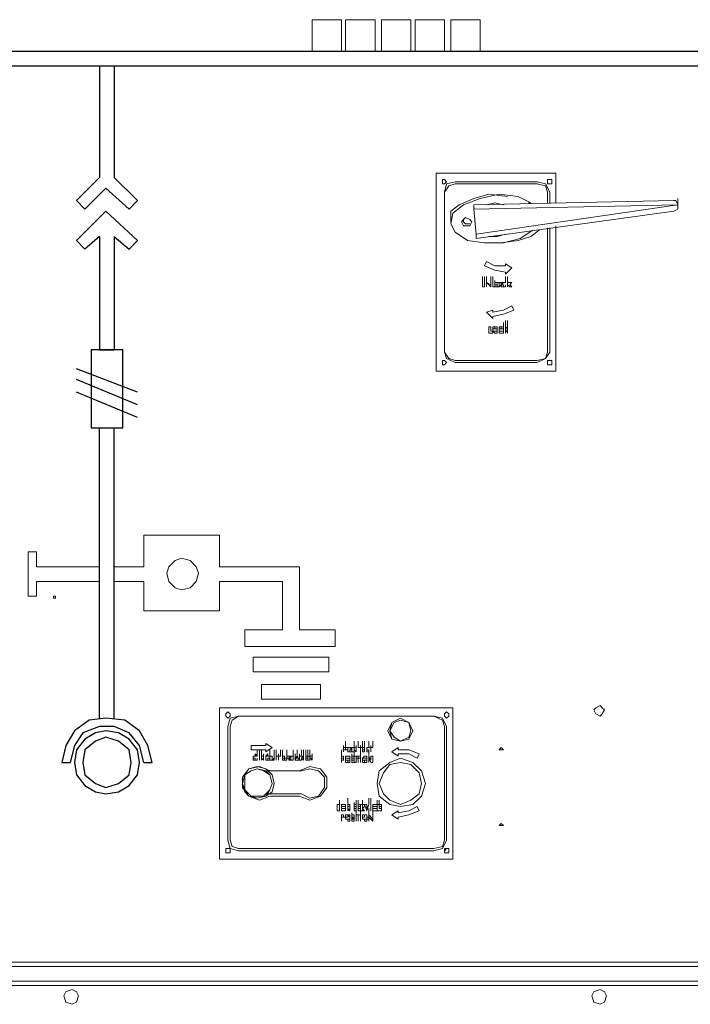
# Model space of a CAD drawing. Units: inches. Extents: x 0 to 295, y 2 to 208.
# Drawn here: x 22 to 35, y 143 to 162 of the extents above; entities that cross this region are included whole.
import ezdxf

# ---------------------------------------------------------------- set-up
doc = ezdxf.new("R2010")
doc.units = ezdxf.units.IN
doc.header["$MEASUREMENT"] = 0

msp = doc.modelspace()

# ---------------------------------------------------------------- linework, layer by layer
at = {"color": 7, "lineweight": 18, "true_color": 0xffffff}
for points in [[(27.866, 161.694), (27.866, 162.329)], [(27.866, 162.329), (28.458, 162.329)], [(28.458, 162.329), (28.458, 161.694)], [(28.543, 162.329), (29.136, 162.329)], [(28.543, 161.694), (28.543, 162.329)], [(29.136, 162.329), (29.136, 161.694)], [(29.263, 161.694), (29.263, 162.329)], [(29.263, 162.329), (29.855, 162.329)], [(29.855, 162.329), (29.855, 161.694)], [(29.94, 162.329), (30.533, 162.329)], [(29.94, 161.694), (29.94, 162.329)], [(30.533, 162.329), (30.533, 161.694)], [(30.66, 162.329), (31.253, 162.329)], [(30.66, 161.694), (30.66, 162.329)], [(31.253, 162.329), (31.253, 161.694)], [(32.776, 159.239), (30.363, 159.239)], [(30.363, 159.239), (30.363, 155.26)], [(30.575, 159.07), (30.533, 159.112), (30.49, 159.112), (30.49, 159.027), (30.533, 159.027), (30.575, 159.07)], [(32.692, 159.07), (32.692, 159.112), (32.607, 159.112), (32.607, 159.027), (32.692, 159.027), (32.692, 159.07)], [(32.776, 158.646), (32.776, 159.239)], [(30.744, 159.07), (30.575, 159.027), (30.533, 158.858)], [(30.744, 159.027), (30.617, 158.985), (30.533, 158.858)], [(32.395, 159.07), (30.744, 159.07)], [(32.395, 159.027), (30.744, 159.027)], [(32.65, 158.858), (32.565, 159.027), (32.395, 159.07)], [(32.607, 158.858), (32.565, 158.985), (32.395, 159.027)], [(30.533, 158.858), (30.533, 155.641)], [(30.533, 158.858), (30.533, 155.641)], [(32.268, 158.646), (32.014, 158.773), (31.633, 158.816), (31.253, 158.731), (30.914, 158.604), (30.702, 158.435), (30.66, 158.223), (30.744, 158.054), (30.998, 157.884), (31.337, 157.842), (31.718, 157.842), (32.057, 157.926), (32.311, 158.096)], [(31.803, 158.773), (31.422, 158.816), (31.125, 158.731), (30.829, 158.604), (30.66, 158.477), (30.66, 158.265)], [(32.607, 158.646), (32.607, 158.858)], [(32.65, 158.646), (32.65, 158.858)], [(35.232, 158.604), (35.232, 158.731)], [(35.232, 158.604), (35.232, 158.731)], [(35.232, 158.604), (35.232, 158.731)], [(31.125, 158.604), (35.147, 158.689)], [(31.125, 158.519), (31.125, 158.561), (31.125, 158.604)], [(35.232, 158.604), (31.125, 158.519)], [(31.125, 158.519), (31.168, 158.011)], [(31.168, 158.011), (35.232, 158.604)], [(31.718, 158.604), (31.549, 158.646), (31.379, 158.604)], [(32.268, 158.646), (32.226, 158.646)], [(35.232, 158.604), (35.189, 158.689), (35.147, 158.689)], [(35.147, 158.477), (35.232, 158.519), (35.232, 158.604)], [(31.083, 158.265), (31.041, 158.307), (30.956, 158.35), (30.914, 158.307), (30.872, 158.265), (30.914, 158.18), (31.041, 158.18), (31.083, 158.265)], [(30.914, 158.307), (30.914, 158.265), (30.956, 158.223), (30.998, 158.223)], [(35.147, 158.477), (31.168, 157.926)], [(30.998, 158.223), (31.041, 158.223)], [(32.607, 155.641), (32.607, 158.138)], [(32.65, 155.641), (32.65, 158.138)], [(32.776, 155.26), (32.776, 158.18)], [(31.168, 157.926), (31.168, 157.969), (31.168, 158.011)], [(31.422, 157.969), (31.591, 157.969), (31.761, 158.011)], [(31.676, 157.842), (32.014, 157.884), (32.268, 157.969), (32.438, 158.096)], [(31.379, 157.461), (31.337, 157.376)], [(31.337, 157.376), (31.549, 157.292), (31.761, 157.249)], [(31.379, 157.461), (31.549, 157.376), (31.761, 157.376)], [(31.761, 157.419), (31.761, 157.376)], [(31.887, 157.334), (31.761, 157.419)], [(31.761, 157.207), (31.887, 157.334)], [(31.295, 157.038), (31.295, 157.164)], [(31.337, 157.038), (31.337, 157.164)], [(31.379, 157.038), (31.379, 157.164)], [(31.464, 157.038), (31.464, 157.164)], [(31.506, 157.038), (31.506, 157.164)], [(31.761, 157.249), (31.761, 157.207)], [(31.761, 157.038), (31.761, 157.164)], [(31.803, 157.038), (31.803, 157.164)], [(31.803, 157.038), (31.803, 157.164)], [(31.295, 157.038), (31.295, 156.995)], [(31.295, 156.995), (31.295, 157.038)], [(31.295, 156.995), (31.295, 156.953), (31.337, 156.953)], [(31.337, 156.953), (31.295, 156.953), (31.295, 156.995)], [(31.337, 156.995), (31.337, 157.038)], [(31.337, 157.038), (31.337, 156.995)], [(31.337, 156.953), (31.337, 156.995)], [(31.337, 156.995), (31.337, 156.953)], [(31.379, 156.953), (31.379, 157.08)], [(31.379, 157.038), (31.464, 156.995)], [(31.464, 156.953), (31.379, 157.038)], [(31.379, 157.038), (31.379, 156.953)], [(31.379, 156.953), (31.379, 157.038)], [(31.464, 156.953), (31.464, 157.08)], [(31.464, 156.995), (31.464, 157.038)], [(31.464, 157.038), (31.464, 156.953)], [(31.506, 157.038), (31.506, 156.953)], [(31.506, 156.953), (31.506, 157.038)], [(31.506, 156.953), (31.549, 156.953)], [(31.549, 156.953), (31.506, 156.953)], [(31.549, 156.953), (31.549, 157.08)], [(31.549, 156.995), (31.549, 157.038), (31.591, 157.038)], [(31.591, 157.038), (31.591, 156.995), (31.549, 156.995)], [(31.591, 156.953), (31.549, 156.953), (31.549, 156.995)], [(31.549, 156.995), (31.591, 156.995), (31.591, 156.953)], [(31.633, 156.995), (31.633, 157.038), (31.591, 157.038)], [(31.591, 157.038), (31.676, 157.038), (31.676, 156.995)], [(31.676, 156.995), (31.676, 156.995), (31.633, 156.953), (31.591, 156.953)], [(31.591, 156.953), (31.633, 156.953), (31.633, 156.995)], [(31.591, 156.953), (31.591, 156.953)], [(31.718, 157.038), (31.718, 157.038), (31.676, 156.995)], [(31.676, 156.995), (31.676, 157.038), (31.718, 157.038)], [(31.676, 156.995), (31.718, 156.995), (31.718, 156.953)], [(31.718, 156.953), (31.676, 156.953), (31.676, 156.995)], [(31.718, 157.038), (31.761, 157.038)], [(31.761, 157.038), (31.718, 157.038)], [(31.718, 156.953), (31.761, 156.953), (31.761, 156.995)], [(31.761, 156.953), (31.718, 156.953)], [(31.761, 156.995), (31.761, 156.953)], [(31.803, 156.953), (31.803, 157.08)], [(31.803, 157.038), (31.845, 157.038)], [(31.803, 156.953), (31.803, 157.038)], [(31.845, 156.953), (31.803, 156.995)], [(31.803, 156.995), (31.803, 156.953)], [(31.845, 157.038), (31.887, 157.038)], [(31.887, 157.038), (31.845, 156.995)], [(31.845, 156.995), (31.887, 156.953)], [(31.887, 156.953), (31.845, 156.953)], [(31.506, 156.445), (31.718, 156.487), (31.887, 156.572)], [(31.93, 156.487), (31.887, 156.572)], [(31.506, 156.487), (31.379, 156.445)], [(31.379, 156.445), (31.506, 156.318)], [(31.506, 156.36), (31.718, 156.402), (31.93, 156.487)], [(31.506, 156.445), (31.506, 156.487)], [(31.506, 156.318), (31.506, 156.36)], [(31.422, 156.148), (31.464, 156.148)], [(31.422, 156.021), (31.422, 156.148)], [(31.464, 156.148), (31.464, 156.064)], [(31.549, 156.148), (31.549, 156.106), (31.506, 156.106)], [(31.506, 156.106), (31.506, 156.148), (31.549, 156.148)], [(31.591, 156.106), (31.549, 156.106), (31.549, 156.148)], [(31.549, 156.148), (31.591, 156.148), (31.591, 156.106)], [(31.633, 156.106), (31.633, 156.148), (31.676, 156.148)], [(31.676, 156.148), (31.676, 156.106), (31.633, 156.106)], [(31.718, 156.106), (31.676, 156.106), (31.676, 156.148)], [(31.676, 156.148), (31.718, 156.148), (31.718, 156.106)], [(31.718, 156.106), (31.718, 156.233)], [(31.718, 156.064), (31.718, 156.191)], [(31.761, 156.148), (31.761, 156.276)], [(31.761, 156.148), (31.761, 156.106)], [(31.761, 156.106), (31.803, 156.148)], [(31.803, 156.148), (31.761, 156.106)], [(31.761, 156.021), (31.761, 156.148)], [(31.761, 156.021), (31.761, 156.148)], [(31.803, 156.148), (31.803, 156.276)], [(31.803, 156.021), (31.803, 156.148)], [(31.506, 156.021), (31.422, 156.021)], [(31.464, 156.064), (31.506, 156.064)], [(31.506, 156.106), (31.506, 156.064), (31.549, 156.064)], [(31.549, 156.021), (31.549, 156.021), (31.506, 156.064), (31.506, 156.106)], [(31.506, 156.064), (31.506, 156.021)], [(31.549, 156.064), (31.591, 156.064), (31.591, 156.106)], [(31.591, 156.106), (31.591, 156.064), (31.591, 156.021), (31.549, 156.021)], [(31.549, 156.064), (31.549, 156.064)], [(31.676, 156.021), (31.633, 156.021), (31.633, 156.064), (31.633, 156.106)], [(31.633, 156.106), (31.633, 156.064), (31.676, 156.064)], [(31.718, 156.064), (31.718, 156.021), (31.676, 156.021)], [(31.676, 156.064), (31.718, 156.064)], [(31.761, 156.106), (31.803, 156.021)], [(31.803, 156.021), (31.761, 156.106)], [(31.761, 156.106), (31.761, 156.021)], [(30.533, 155.641), (30.575, 155.514), (30.744, 155.429)], [(30.533, 155.641), (30.617, 155.514), (30.744, 155.471)], [(32.395, 155.429), (32.565, 155.514), (32.65, 155.641)], [(32.395, 155.471), (32.565, 155.514), (32.607, 155.641)], [(30.575, 155.429), (30.533, 155.471), (30.49, 155.471), (30.49, 155.386), (30.533, 155.386), (30.575, 155.429)], [(30.744, 155.471), (32.395, 155.471)], [(30.744, 155.429), (32.395, 155.429)], [(32.692, 155.429), (32.692, 155.471), (32.607, 155.471), (32.607, 155.386), (32.692, 155.386), (32.692, 155.429)], [(30.363, 155.26), (32.776, 155.26)], [(24.479, 151.323), (24.479, 151.957)], [(26.003, 151.957), (24.479, 151.957)], [(26.003, 151.957), (26.003, 151.323)], [(22.151, 151.619), (22.151, 150.73)], [(22.151, 151.619), (22.32, 151.619)], [(22.32, 151.619), (22.32, 151.323)], [(25.58, 151.195), (25.537, 151.323), (25.411, 151.449), (25.241, 151.492), (25.114, 151.449), (24.987, 151.323), (24.945, 151.195), (24.987, 151.026), (25.114, 150.899), (25.241, 150.857), (25.411, 150.899), (25.537, 151.026), (25.58, 151.195)], [(22.32, 151.323), (23.59, 151.323)], [(23.886, 151.323), (24.479, 151.323)], [(26.003, 151.323), (27.612, 151.323)], [(27.612, 151.323), (27.612, 150.052)], [(22.32, 151.026), (22.32, 150.73)], [(22.32, 151.026), (23.59, 151.026)], [(23.886, 151.026), (24.479, 151.026)], [(24.479, 150.433), (24.479, 151.026)], [(26.003, 151.026), (27.273, 151.026)], [(26.003, 151.026), (26.003, 150.433)], [(27.273, 151.026), (27.273, 150.052)], [(22.32, 150.73), (22.151, 150.73)], [(22.701, 150.73), (22.659, 150.73), (22.659, 150.688), (22.701, 150.688), (22.701, 150.73)], [(26.003, 150.433), (24.479, 150.433)], [(26.511, 150.052), (26.511, 149.714)], [(27.273, 150.052), (26.511, 150.052)], [(27.612, 150.052), (28.331, 150.052)], [(28.331, 150.052), (28.331, 149.714)], [(28.331, 149.714), (26.511, 149.714)], [(26.68, 149.502), (26.68, 149.206)], [(28.204, 149.502), (26.68, 149.502)], [(28.204, 149.502), (28.204, 149.206)], [(28.204, 149.206), (26.68, 149.206)], [(26.85, 148.952), (26.85, 148.655)], [(28.035, 148.952), (26.85, 148.952)], [(28.035, 148.952), (28.035, 148.655)], [(28.035, 148.655), (26.85, 148.655)], [(30.702, 148.486), (26.003, 148.486)], [(26.003, 148.486), (26.003, 145.438)], [(26.215, 148.317), (26.215, 148.359), (26.172, 148.401), (26.13, 148.359), (26.13, 148.317), (26.172, 148.274), (26.215, 148.317)], [(30.617, 148.317), (30.617, 148.359), (30.575, 148.401), (30.533, 148.359), (30.533, 148.317), (30.575, 148.274), (30.617, 148.317)], [(30.702, 145.438), (30.702, 148.486)], [(33.75, 148.444), (33.708, 148.486), (33.665, 148.529), (33.581, 148.486), (33.538, 148.444), (33.581, 148.359), (33.665, 148.317), (33.708, 148.359), (33.75, 148.444)], [(26.384, 148.317), (26.215, 148.274), (26.172, 148.105)], [(26.384, 148.317), (26.257, 148.232), (26.215, 148.105)], [(30.321, 148.317), (26.384, 148.317)], [(30.321, 148.317), (26.384, 148.317)], [(29.898, 148.02), (29.813, 148.19), (29.644, 148.274), (29.475, 148.19), (29.39, 148.02), (29.475, 147.851), (29.644, 147.809), (29.813, 147.851), (29.898, 148.02)], [(29.898, 148.02), (29.813, 148.19), (29.644, 148.274), (29.475, 148.19), (29.432, 148.02), (29.475, 147.851), (29.644, 147.809), (29.813, 147.851), (29.898, 148.02)], [(29.855, 148.02), (29.813, 148.19), (29.644, 148.232), (29.517, 148.19), (29.432, 148.02), (29.517, 147.894), (29.644, 147.809), (29.813, 147.894), (29.855, 148.02)], [(30.533, 148.105), (30.49, 148.232), (30.321, 148.317)], [(30.575, 148.105), (30.49, 148.274), (30.321, 148.317)], [(26.172, 148.105), (26.172, 145.819)], [(26.215, 148.105), (26.215, 145.819)], [(30.533, 145.819), (30.533, 148.105)], [(30.575, 145.819), (30.575, 148.105)], [(28.543, 147.682), (28.543, 147.809)], [(28.712, 147.682), (28.712, 147.809)], [(28.797, 147.682), (28.797, 147.809)], [(28.882, 147.682), (28.882, 147.809)], [(28.924, 147.682), (28.924, 147.809)], [(29.009, 147.682), (29.009, 147.809)], [(29.009, 147.682), (29.009, 147.809)], [(29.093, 147.682), (29.093, 147.809)], [(26.638, 147.724), (26.638, 147.639)], [(26.934, 147.724), (26.638, 147.724)], [(26.638, 147.639), (26.934, 147.639)], [(26.765, 147.513), (26.765, 147.639)], [(26.807, 147.513), (26.807, 147.639)], [(26.85, 147.513), (26.85, 147.639)], [(26.85, 147.513), (26.85, 147.639)], [(26.85, 147.513), (26.85, 147.639)], [(26.85, 147.513), (26.85, 147.639)], [(26.934, 147.767), (26.934, 147.724)], [(27.061, 147.682), (26.934, 147.767)], [(26.934, 147.597), (27.061, 147.682)], [(26.934, 147.639), (26.934, 147.597)], [(27.019, 147.513), (27.019, 147.639)], [(27.104, 147.513), (27.104, 147.639)], [(27.146, 147.513), (27.146, 147.639)], [(27.146, 147.513), (27.146, 147.639)], [(27.231, 147.513), (27.231, 147.639)], [(27.273, 147.513), (27.273, 147.639)], [(27.358, 147.513), (27.358, 147.639)], [(27.485, 147.513), (27.485, 147.639)], [(27.485, 147.513), (27.485, 147.639)], [(27.485, 147.513), (27.485, 147.639)], [(27.485, 147.513), (27.485, 147.639)], [(27.569, 147.513), (27.569, 147.639)], [(27.654, 147.513), (27.654, 147.639)], [(27.697, 147.513), (27.697, 147.639)], [(27.739, 147.513), (27.739, 147.639)], [(27.781, 147.513), (27.781, 147.639)], [(27.823, 147.513), (27.823, 147.639)], [(27.823, 147.513), (27.823, 147.639)], [(27.823, 147.513), (27.823, 147.639)], [(28.458, 147.513), (28.458, 147.639)], [(28.501, 147.597), (28.501, 147.724)], [(28.501, 147.597), (28.501, 147.682)], [(28.501, 147.682), (28.543, 147.682)], [(28.543, 147.682), (28.501, 147.682)], [(28.501, 147.682), (28.501, 147.639)], [(28.501, 147.639), (28.543, 147.639)], [(28.543, 147.639), (28.501, 147.639)], [(28.501, 147.639), (28.501, 147.597)], [(28.543, 147.639), (28.543, 147.767)], [(28.543, 147.639), (28.543, 147.682), (28.628, 147.682)], [(28.628, 147.597), (28.586, 147.597), (28.586, 147.639), (28.543, 147.639)], [(28.628, 147.682), (28.586, 147.682), (28.586, 147.639)], [(28.586, 147.639), (28.586, 147.597)], [(28.67, 147.639), (28.67, 147.639), (28.628, 147.682)], [(28.628, 147.682), (28.67, 147.682), (28.67, 147.639)], [(28.628, 147.597), (28.628, 147.639), (28.67, 147.639)], [(28.67, 147.639), (28.67, 147.597), (28.628, 147.597)], [(28.67, 147.597), (28.67, 147.682)], [(28.67, 147.682), (28.712, 147.682)], [(28.712, 147.639), (28.712, 147.767)], [(28.712, 147.639), (28.712, 147.767)], [(28.712, 147.639), (28.712, 147.682), (28.755, 147.682)], [(28.712, 147.682), (28.712, 147.639)], [(28.712, 147.682), (28.755, 147.682)], [(28.755, 147.682), (28.712, 147.682)], [(28.712, 147.639), (28.712, 147.597)], [(28.755, 147.597), (28.712, 147.639)], [(28.755, 147.597), (28.755, 147.724)], [(28.755, 147.682), (28.755, 147.639)], [(28.755, 147.639), (28.755, 147.597)], [(28.797, 147.682), (28.882, 147.682)], [(28.839, 147.682), (28.797, 147.682)], [(28.839, 147.597), (28.839, 147.724)], [(28.882, 147.682), (28.839, 147.682)], [(28.839, 147.682), (28.839, 147.597)], [(28.839, 147.597), (28.839, 147.682)], [(28.839, 147.513), (28.839, 147.639)], [(28.882, 147.682), (28.924, 147.682)], [(28.924, 147.682), (28.882, 147.682)], [(28.882, 147.682), (28.882, 147.639)], [(28.882, 147.597), (28.882, 147.682)], [(28.882, 147.639), (28.924, 147.639)], [(28.924, 147.639), (28.882, 147.639)], [(28.882, 147.639), (28.882, 147.597)], [(28.924, 147.639), (28.924, 147.767)], [(28.924, 147.597), (28.924, 147.724)], [(29.009, 147.682), (28.966, 147.682)], [(28.966, 147.682), (28.966, 147.682)], [(28.966, 147.682), (28.966, 147.682)], [(28.966, 147.682), (28.966, 147.639)], [(28.966, 147.639), (28.966, 147.682)], [(28.966, 147.682), (28.966, 147.682)], [(28.966, 147.682), (29.009, 147.682)], [(29.009, 147.639), (29.009, 147.597), (28.966, 147.597)], [(28.966, 147.597), (29.009, 147.597), (29.009, 147.639)], [(29.009, 147.639), (28.966, 147.639)], [(28.966, 147.639), (28.966, 147.597)], [(28.966, 147.597), (28.966, 147.639)], [(28.966, 147.639), (29.009, 147.639)], [(29.009, 147.682), (29.093, 147.682)], [(29.051, 147.682), (29.009, 147.682)], [(29.009, 147.639), (29.009, 147.639)], [(29.009, 147.513), (29.009, 147.639)], [(29.051, 147.597), (29.051, 147.724)], [(29.093, 147.682), (29.051, 147.682)], [(29.051, 147.682), (29.051, 147.597)], [(29.051, 147.597), (29.051, 147.682)], [(29.601, 147.682), (29.475, 147.597)], [(29.601, 147.639), (29.601, 147.682)], [(30.025, 147.555), (29.813, 147.639), (29.601, 147.639)], [(31.718, 147.639), (31.676, 147.682), (31.633, 147.639), (31.718, 147.639)], [(26.68, 147.47), (26.68, 147.513), (26.723, 147.513), (26.723, 147.555)], [(26.723, 147.513), (26.68, 147.513), (26.68, 147.47)], [(26.723, 147.428), (26.68, 147.428), (26.68, 147.47)], [(26.68, 147.47), (26.723, 147.47), (26.723, 147.428)], [(26.723, 147.555), (26.723, 147.555), (26.765, 147.513)], [(26.765, 147.513), (26.723, 147.513)], [(26.723, 147.428), (26.765, 147.428), (26.765, 147.47)], [(26.765, 147.428), (26.723, 147.428)], [(26.765, 147.47), (26.765, 147.428)], [(26.807, 147.428), (26.807, 147.555)], [(26.807, 147.428), (26.807, 147.513)], [(26.807, 147.513), (26.807, 147.428)], [(26.85, 147.47), (26.85, 147.597)], [(26.85, 147.428), (26.85, 147.555)], [(26.85, 147.428), (26.85, 147.513)], [(26.85, 147.513), (26.892, 147.513)], [(26.85, 147.513), (26.892, 147.513)], [(26.892, 147.513), (26.85, 147.513)], [(26.892, 147.428), (26.85, 147.47)], [(26.85, 147.47), (26.85, 147.428)], [(26.892, 147.428), (26.892, 147.555)], [(26.892, 147.513), (26.892, 147.47)], [(26.892, 147.47), (26.892, 147.428)], [(26.934, 147.47), (26.934, 147.513), (26.977, 147.555)], [(26.977, 147.513), (26.934, 147.513), (26.934, 147.47)], [(26.977, 147.428), (26.934, 147.428), (26.934, 147.47)], [(26.934, 147.47), (26.934, 147.428), (26.977, 147.428)], [(26.977, 147.555), (26.977, 147.513), (27.019, 147.513)], [(27.019, 147.513), (26.977, 147.513)], [(26.977, 147.428), (26.977, 147.47), (27.019, 147.47)], [(27.019, 147.428), (26.977, 147.428)], [(27.019, 147.47), (27.019, 147.513)], [(27.019, 147.513), (27.061, 147.513)], [(27.019, 147.47), (27.019, 147.428)], [(27.061, 147.428), (27.019, 147.428), (27.019, 147.47)], [(27.061, 147.513), (27.061, 147.47)], [(27.061, 147.47), (27.061, 147.428)], [(27.061, 147.428), (27.061, 147.428), (27.104, 147.47)], [(27.104, 147.47), (27.104, 147.428), (27.061, 147.428)], [(27.104, 147.47), (27.104, 147.513)], [(27.104, 147.513), (27.104, 147.47)], [(27.146, 147.428), (27.146, 147.555)], [(27.146, 147.513), (27.146, 147.428)], [(27.146, 147.428), (27.146, 147.513)], [(27.146, 147.513), (27.231, 147.513)], [(27.188, 147.513), (27.146, 147.513)], [(27.188, 147.428), (27.188, 147.555)], [(27.231, 147.513), (27.188, 147.513)], [(27.188, 147.513), (27.188, 147.428)], [(27.188, 147.428), (27.188, 147.513)], [(27.273, 147.428), (27.273, 147.513)], [(27.273, 147.513), (27.315, 147.513)], [(27.315, 147.513), (27.273, 147.513)], [(27.273, 147.513), (27.273, 147.47)], [(27.315, 147.47), (27.273, 147.47)], [(27.273, 147.47), (27.273, 147.428)], [(27.273, 147.47), (27.315, 147.47)], [(27.273, 147.428), (27.315, 147.428)], [(27.315, 147.428), (27.273, 147.428)], [(27.315, 147.513), (27.315, 147.513)], [(27.315, 147.513), (27.315, 147.513)], [(27.315, 147.47), (27.315, 147.513)], [(27.315, 147.513), (27.315, 147.47)], [(27.315, 147.428), (27.315, 147.47)], [(27.315, 147.47), (27.315, 147.47)], [(27.358, 147.47), (27.358, 147.428), (27.315, 147.428)], [(27.315, 147.47), (27.358, 147.47)], [(27.358, 147.428), (27.358, 147.555)], [(27.358, 147.513), (27.4, 147.513)], [(27.358, 147.428), (27.358, 147.513)], [(27.4, 147.513), (27.358, 147.513)], [(27.358, 147.513), (27.4, 147.513)], [(27.4, 147.47), (27.358, 147.47)], [(27.358, 147.47), (27.358, 147.428)], [(27.4, 147.513), (27.442, 147.513)], [(27.442, 147.513), (27.442, 147.513), (27.4, 147.47)], [(27.4, 147.513), (27.4, 147.513)], [(27.4, 147.513), (27.4, 147.513)], [(27.4, 147.47), (27.442, 147.428)], [(27.4, 147.428), (27.4, 147.47)], [(27.442, 147.428), (27.4, 147.428)], [(27.442, 147.428), (27.442, 147.513)], [(27.442, 147.513), (27.485, 147.513)], [(27.485, 147.428), (27.442, 147.428)], [(27.485, 147.47), (27.485, 147.597)], [(27.485, 147.428), (27.485, 147.555)], [(27.485, 147.428), (27.485, 147.555)], [(27.485, 147.513), (27.485, 147.47)], [(27.485, 147.47), (27.485, 147.428)], [(27.527, 147.428), (27.527, 147.555)], [(27.527, 147.428), (27.527, 147.555)], [(27.569, 147.513), (27.527, 147.47)], [(27.527, 147.428), (27.569, 147.513)], [(27.527, 147.47), (27.569, 147.47)], [(27.569, 147.428), (27.527, 147.428)], [(27.569, 147.47), (27.569, 147.513)], [(27.569, 147.513), (27.612, 147.428)], [(27.612, 147.428), (27.569, 147.428)], [(27.612, 147.428), (27.612, 147.555)], [(27.612, 147.513), (27.654, 147.513)], [(27.612, 147.428), (27.612, 147.513)], [(27.654, 147.428), (27.612, 147.428)], [(27.654, 147.513), (27.697, 147.513)], [(27.697, 147.513), (27.654, 147.47)], [(27.654, 147.47), (27.697, 147.428)], [(27.654, 147.47), (27.654, 147.428)], [(27.697, 147.428), (27.654, 147.47)], [(27.697, 147.428), (27.697, 147.555)], [(27.739, 147.513), (27.781, 147.513)], [(27.739, 147.428), (27.739, 147.513)], [(27.739, 147.513), (27.781, 147.513)], [(27.781, 147.513), (27.739, 147.513)], [(27.781, 147.47), (27.739, 147.47)], [(27.739, 147.47), (27.739, 147.428)], [(27.781, 147.428), (27.739, 147.428)], [(27.739, 147.428), (27.781, 147.428)], [(27.781, 147.428), (27.781, 147.555)], [(27.781, 147.513), (27.781, 147.47)], [(27.781, 147.513), (27.823, 147.513)], [(27.781, 147.428), (27.781, 147.513)], [(27.823, 147.428), (27.781, 147.428)], [(27.823, 147.47), (27.823, 147.597)], [(27.823, 147.513), (27.823, 147.513)], [(27.823, 147.513), (27.823, 147.513)], [(27.823, 147.513), (27.866, 147.513)], [(27.866, 147.513), (27.866, 147.47), (27.823, 147.47)], [(27.823, 147.47), (27.866, 147.428)], [(27.866, 147.428), (27.823, 147.47)], [(27.823, 147.47), (27.823, 147.428)], [(27.866, 147.428), (27.866, 147.555)], [(28.458, 147.47), (28.458, 147.597)], [(28.458, 147.47), (28.458, 147.597)], [(28.458, 147.513), (28.501, 147.513), (28.501, 147.47)], [(28.458, 147.385), (28.458, 147.513)], [(28.458, 147.385), (28.458, 147.513)], [(28.501, 147.47), (28.458, 147.47)], [(28.458, 147.47), (28.501, 147.47)], [(28.501, 147.428), (28.458, 147.428)], [(28.458, 147.428), (28.458, 147.385)], [(28.501, 147.47), (28.501, 147.47)], [(28.501, 147.47), (28.501, 147.47)], [(28.501, 147.47), (28.501, 147.428)], [(28.543, 147.428), (28.543, 147.47), (28.543, 147.513), (28.586, 147.513)], [(28.586, 147.47), (28.543, 147.47), (28.543, 147.428)], [(28.543, 147.428), (28.543, 147.428)], [(28.543, 147.428), (28.586, 147.428), (28.586, 147.385)], [(28.586, 147.385), (28.543, 147.385), (28.543, 147.428)], [(28.586, 147.597), (28.628, 147.597)], [(28.586, 147.513), (28.628, 147.513), (28.628, 147.47), (28.628, 147.428)], [(28.628, 147.428), (28.628, 147.47), (28.586, 147.47)], [(28.586, 147.385), (28.586, 147.428), (28.628, 147.428)], [(28.628, 147.428), (28.628, 147.385), (28.586, 147.385)], [(28.712, 147.597), (28.67, 147.597)], [(28.67, 147.428), (28.67, 147.555)], [(28.67, 147.513), (28.712, 147.513), (28.712, 147.47)], [(28.67, 147.47), (28.67, 147.513)], [(28.712, 147.47), (28.67, 147.47)], [(28.67, 147.47), (28.67, 147.47)], [(28.67, 147.47), (28.67, 147.47)], [(28.67, 147.47), (28.712, 147.47)], [(28.67, 147.428), (28.67, 147.47)], [(28.712, 147.428), (28.712, 147.385), (28.67, 147.385)], [(28.67, 147.385), (28.67, 147.428)], [(28.67, 147.385), (28.67, 147.428), (28.712, 147.428)], [(28.712, 147.428), (28.67, 147.428)], [(28.67, 147.428), (28.67, 147.385)], [(28.712, 147.47), (28.712, 147.597)], [(28.712, 147.385), (28.712, 147.513)], [(28.712, 147.513), (28.755, 147.513)], [(28.712, 147.47), (28.712, 147.428)], [(28.712, 147.428), (28.712, 147.428)], [(28.755, 147.513), (28.755, 147.385)], [(28.755, 147.513), (28.839, 147.513)], [(28.755, 147.47), (28.755, 147.513)], [(28.797, 147.47), (28.755, 147.47)], [(28.797, 147.385), (28.797, 147.513)], [(28.839, 147.47), (28.797, 147.47)], [(28.797, 147.47), (28.797, 147.385)], [(28.797, 147.385), (28.797, 147.47)], [(28.839, 147.513), (28.839, 147.385)], [(28.839, 147.385), (28.839, 147.513)], [(28.839, 147.385), (28.839, 147.513)], [(28.839, 147.513), (28.839, 147.47)], [(28.882, 147.597), (28.924, 147.597)], [(28.924, 147.597), (28.882, 147.597)], [(28.882, 147.428), (28.882, 147.47), (28.924, 147.513)], [(28.924, 147.47), (28.882, 147.47), (28.882, 147.428)], [(28.882, 147.428), (28.924, 147.428)], [(28.924, 147.385), (28.882, 147.385), (28.882, 147.428)], [(28.924, 147.513), (28.966, 147.513), (28.966, 147.47), (28.966, 147.428)], [(28.966, 147.428), (28.966, 147.47), (28.924, 147.47)], [(28.924, 147.428), (28.924, 147.385)], [(28.924, 147.385), (28.924, 147.428), (28.966, 147.428)], [(28.966, 147.428), (28.966, 147.385), (28.924, 147.385)], [(28.966, 147.597), (28.966, 147.597)], [(29.009, 147.513), (29.051, 147.428)], [(29.009, 147.385), (29.009, 147.513)], [(29.009, 147.385), (29.009, 147.513)], [(29.051, 147.385), (29.009, 147.47)], [(29.009, 147.47), (29.009, 147.385)], [(29.051, 147.428), (29.051, 147.513)], [(29.051, 147.513), (29.093, 147.513)], [(29.093, 147.513), (29.093, 147.385)], [(30.152, 146.962), (30.067, 147.216), (29.898, 147.385), (29.644, 147.47), (29.432, 147.385), (29.22, 147.216), (29.178, 146.962), (29.22, 146.708), (29.432, 146.539), (29.644, 146.496), (29.898, 146.539), (30.067, 146.708), (30.152, 146.962)], [(29.475, 147.597), (29.601, 147.513)], [(29.601, 147.513), (29.601, 147.555)], [(29.982, 147.47), (29.813, 147.555), (29.601, 147.555)], [(29.982, 147.47), (30.025, 147.555)], [(27.019, 147.216), (26.807, 147.301), (26.596, 147.258), (26.469, 147.089), (26.469, 146.877), (26.596, 146.708), (26.807, 146.623), (27.019, 146.708)], [(27.104, 146.962), (27.061, 147.132), (26.934, 147.258), (26.765, 147.301), (26.596, 147.258), (26.511, 147.132), (26.469, 146.962), (26.511, 146.793), (26.596, 146.708), (26.765, 146.666), (26.934, 146.708), (27.061, 146.793), (27.104, 146.962)], [(27.061, 146.962), (27.019, 147.132), (26.934, 147.216), (26.765, 147.258), (26.638, 147.216), (26.511, 147.132), (26.469, 146.962), (26.511, 146.835), (26.638, 146.708), (26.765, 146.666), (26.934, 146.708), (27.019, 146.835), (27.061, 146.962)], [(27.061, 146.962), (27.019, 147.132), (26.934, 147.216), (26.765, 147.258), (26.638, 147.216), (26.511, 147.132), (26.469, 146.962), (26.511, 146.835), (26.638, 146.708), (26.765, 146.666), (26.934, 146.708), (27.019, 146.835), (27.061, 146.962)], [(27.061, 146.962), (27.019, 147.132), (26.892, 147.216), (26.765, 147.258), (26.638, 147.216), (26.511, 147.132), (26.511, 146.835), (26.638, 146.708), (26.892, 146.708), (27.019, 146.835), (27.061, 146.962)], [(27.654, 147.216), (26.977, 147.216)], [(27.612, 147.216), (27.019, 147.216)], [(27.612, 146.708), (27.823, 146.623), (28.035, 146.708), (28.162, 146.877), (28.162, 147.089), (28.035, 147.258), (27.823, 147.301), (27.612, 147.216)], [(27.654, 146.751), (27.823, 146.666), (27.993, 146.708), (28.12, 146.877), (28.12, 147.089), (27.993, 147.216), (27.823, 147.258), (27.654, 147.216)], [(28.755, 147.385), (28.712, 147.385)], [(29.093, 147.385), (29.051, 147.385)], [(30.067, 146.962), (30.025, 147.174), (29.855, 147.343), (29.644, 147.385), (29.432, 147.343), (29.305, 147.174), (29.22, 146.962), (29.305, 146.751), (29.432, 146.623), (29.644, 146.539), (29.855, 146.623), (30.025, 146.751), (30.067, 146.962)], [(26.977, 146.751), (27.654, 146.751)], [(27.019, 146.708), (27.612, 146.708)], [(28.416, 146.496), (28.416, 146.623)], [(28.416, 146.496), (28.416, 146.623)], [(28.416, 146.496), (28.416, 146.623)], [(28.586, 146.539), (28.586, 146.666)], [(28.586, 146.496), (28.586, 146.623)], [(28.586, 146.496), (28.586, 146.623)], [(28.586, 146.496), (28.586, 146.623)], [(28.755, 146.496), (28.755, 146.623)], [(28.797, 146.496), (28.797, 146.623)], [(28.882, 146.496), (28.882, 146.623)], [(28.882, 146.496), (28.882, 146.623)], [(28.882, 146.496), (28.882, 146.623)], [(29.009, 146.539), (29.009, 146.666)], [(29.051, 146.539), (29.051, 146.666)], [(29.178, 146.496), (29.178, 146.623)], [(29.22, 146.496), (29.22, 146.623)], [(28.374, 146.539), (28.416, 146.539)], [(28.374, 146.412), (28.374, 146.539)], [(28.416, 146.412), (28.374, 146.412)], [(28.416, 146.454), (28.416, 146.581)], [(28.416, 146.539), (28.416, 146.496)], [(28.416, 146.496), (28.416, 146.454)], [(28.416, 146.454), (28.416, 146.412)], [(28.458, 146.496), (28.458, 146.539), (28.501, 146.539)], [(28.458, 146.496), (28.458, 146.454)], [(28.501, 146.496), (28.458, 146.496)], [(28.501, 146.412), (28.458, 146.412), (28.458, 146.454), (28.458, 146.496)], [(28.458, 146.454), (28.501, 146.454)], [(28.501, 146.539), (28.543, 146.539), (28.543, 146.496)], [(28.501, 146.454), (28.543, 146.454), (28.543, 146.496)], [(28.543, 146.496), (28.501, 146.496)], [(28.543, 146.496), (28.543, 146.454), (28.543, 146.412), (28.501, 146.412)], [(28.586, 146.454), (28.586, 146.581)], [(28.586, 146.412), (28.586, 146.539)], [(28.586, 146.412), (28.586, 146.539)], [(28.586, 146.539), (28.628, 146.539), (28.628, 146.496)], [(28.628, 146.496), (28.586, 146.496)], [(28.586, 146.496), (28.628, 146.496)], [(28.586, 146.454), (28.586, 146.412)], [(28.628, 146.412), (28.586, 146.454)], [(28.628, 146.412), (28.628, 146.539)], [(28.628, 146.496), (28.628, 146.454)], [(28.628, 146.454), (28.628, 146.412)], [(28.712, 146.454), (28.712, 146.581)], [(28.712, 146.496), (28.712, 146.539)], [(28.712, 146.539), (28.755, 146.539), (28.755, 146.496)], [(28.755, 146.496), (28.712, 146.496)], [(28.712, 146.496), (28.712, 146.496)], [(28.712, 146.496), (28.712, 146.496)], [(28.712, 146.496), (28.712, 146.496)], [(28.712, 146.496), (28.755, 146.496)], [(28.712, 146.454), (28.712, 146.496)], [(28.712, 146.454), (28.755, 146.454)], [(28.755, 146.454), (28.712, 146.454)], [(28.755, 146.454), (28.755, 146.412), (28.712, 146.412)], [(28.712, 146.412), (28.712, 146.454)], [(28.712, 146.454), (28.712, 146.454)], [(28.755, 146.496), (28.755, 146.454)], [(28.755, 146.327), (28.755, 146.454)], [(28.755, 146.327), (28.755, 146.454)], [(28.797, 146.454), (28.797, 146.581)], [(28.797, 146.539), (28.839, 146.539)], [(28.797, 146.412), (28.797, 146.539)], [(28.839, 146.496), (28.797, 146.496)], [(28.797, 146.496), (28.839, 146.496)], [(28.839, 146.454), (28.797, 146.454)], [(28.797, 146.454), (28.839, 146.454)], [(28.839, 146.412), (28.797, 146.412)], [(28.839, 146.539), (28.839, 146.496)], [(28.839, 146.539), (28.882, 146.539)], [(28.839, 146.412), (28.839, 146.539)], [(28.839, 146.496), (28.839, 146.454)], [(28.839, 146.454), (28.839, 146.412)], [(28.839, 146.327), (28.839, 146.454)], [(28.839, 146.327), (28.839, 146.454)], [(28.882, 146.412), (28.839, 146.412)], [(28.882, 146.454), (28.882, 146.581)], [(28.882, 146.539), (28.924, 146.539), (28.924, 146.496)], [(28.882, 146.496), (28.882, 146.496)], [(28.882, 146.496), (28.882, 146.496)], [(28.924, 146.496), (28.924, 146.496), (28.882, 146.454)], [(28.882, 146.454), (28.924, 146.412)], [(28.882, 146.412), (28.882, 146.454)], [(28.882, 146.454), (28.882, 146.412)], [(28.924, 146.412), (28.882, 146.412)], [(28.924, 146.539), (28.966, 146.539)], [(28.966, 146.412), (28.924, 146.539)], [(28.966, 146.539), (28.966, 146.454)], [(28.966, 146.454), (29.009, 146.539)], [(29.009, 146.539), (28.966, 146.412)], [(28.966, 146.412), (28.966, 146.539)], [(29.009, 146.327), (29.009, 146.454)], [(29.051, 146.539), (29.051, 146.412)], [(29.051, 146.412), (29.051, 146.539)], [(29.051, 146.412), (29.051, 146.539)], [(29.093, 146.496), (29.093, 146.539), (29.136, 146.539)], [(29.136, 146.496), (29.093, 146.496)], [(29.093, 146.496), (29.093, 146.454), (29.136, 146.454)], [(29.136, 146.412), (29.093, 146.412), (29.093, 146.454), (29.093, 146.496)], [(29.093, 146.327), (29.093, 146.454)], [(29.136, 146.539), (29.178, 146.539), (29.178, 146.496)], [(29.178, 146.496), (29.136, 146.496)], [(29.136, 146.454), (29.178, 146.454)], [(29.178, 146.454), (29.178, 146.412), (29.136, 146.412)], [(29.178, 146.454), (29.178, 146.581)], [(29.178, 146.412), (29.178, 146.539)], [(29.178, 146.539), (29.263, 146.539)], [(29.263, 146.412), (29.178, 146.412)], [(29.22, 146.454), (29.22, 146.581)], [(29.263, 146.496), (29.22, 146.496)], [(29.22, 146.496), (29.263, 146.496)], [(29.263, 146.454), (29.22, 146.454)], [(29.22, 146.454), (29.263, 146.454)], [(29.263, 146.539), (29.263, 146.496)], [(29.263, 146.496), (29.263, 146.454)], [(29.263, 146.454), (29.263, 146.412)], [(29.601, 146.412), (29.475, 146.327)], [(29.601, 146.37), (29.813, 146.412), (29.982, 146.496)], [(29.601, 146.37), (29.601, 146.412)], [(29.601, 146.285), (29.813, 146.327), (30.025, 146.412)], [(30.025, 146.412), (29.982, 146.496)], [(28.501, 146.327), (28.458, 146.327)], [(28.458, 146.327), (28.458, 146.285)], [(28.458, 146.327), (28.501, 146.327)], [(28.458, 146.2), (28.458, 146.327)], [(28.458, 146.2), (28.458, 146.327)], [(28.458, 146.285), (28.501, 146.285)], [(28.501, 146.285), (28.458, 146.285)], [(28.458, 146.285), (28.458, 146.2)], [(28.501, 146.285), (28.501, 146.327)], [(28.501, 146.327), (28.501, 146.285), (28.543, 146.285)], [(28.501, 146.285), (28.501, 146.285)], [(28.501, 146.285), (28.501, 146.285)], [(28.543, 146.285), (28.501, 146.285)], [(28.586, 146.327), (28.586, 146.285), (28.543, 146.285)], [(28.543, 146.285), (28.543, 146.327), (28.586, 146.327)], [(28.543, 146.285), (28.543, 146.242), (28.586, 146.242)], [(28.586, 146.2), (28.586, 146.242), (28.543, 146.242), (28.543, 146.285)], [(28.628, 146.285), (28.628, 146.285), (28.586, 146.327)], [(28.586, 146.327), (28.628, 146.327), (28.628, 146.285)], [(28.586, 146.242), (28.628, 146.242), (28.628, 146.285)], [(28.628, 146.285), (28.628, 146.242), (28.628, 146.2), (28.586, 146.2)], [(28.586, 146.242), (28.586, 146.242)], [(28.67, 146.242), (28.67, 146.37)], [(28.712, 146.285), (28.712, 146.327), (28.67, 146.327)], [(28.67, 146.327), (28.67, 146.285)], [(28.67, 146.285), (28.67, 146.327)], [(28.67, 146.327), (28.712, 146.327)], [(28.67, 146.285), (28.67, 146.285)], [(28.67, 146.285), (28.712, 146.285)], [(28.712, 146.242), (28.712, 146.242), (28.67, 146.285)], [(28.67, 146.285), (28.67, 146.285)], [(28.712, 146.242), (28.712, 146.2), (28.67, 146.2)], [(28.67, 146.2), (28.67, 146.242)], [(28.67, 146.242), (28.712, 146.242)], [(28.712, 146.327), (28.712, 146.285)], [(28.712, 146.285), (28.712, 146.242)], [(28.712, 146.285), (28.712, 146.285)], [(28.712, 146.242), (28.712, 146.242)], [(28.755, 146.327), (28.839, 146.327)], [(28.797, 146.327), (28.755, 146.327)], [(28.755, 146.2), (28.755, 146.327)], [(28.755, 146.327), (28.755, 146.2)], [(28.755, 146.2), (28.755, 146.327)], [(28.839, 146.327), (28.797, 146.327)], [(28.797, 146.327), (28.797, 146.2)], [(28.797, 146.2), (28.797, 146.327)], [(28.797, 146.2), (28.797, 146.327)], [(28.839, 146.2), (28.839, 146.327)], [(28.839, 146.2), (28.839, 146.327)], [(28.839, 146.327), (28.839, 146.2)], [(28.924, 146.327), (28.924, 146.285), (28.882, 146.285)], [(28.882, 146.285), (28.882, 146.327), (28.924, 146.327)], [(28.882, 146.285), (28.882, 146.242), (28.924, 146.242)], [(28.924, 146.2), (28.924, 146.242), (28.882, 146.242), (28.882, 146.285)], [(28.966, 146.285), (28.966, 146.327), (28.924, 146.327)], [(28.924, 146.327), (28.966, 146.327), (28.966, 146.285), (29.009, 146.285)], [(28.924, 146.242), (28.966, 146.242), (28.966, 146.285)], [(29.009, 146.285), (29.009, 146.242), (28.966, 146.242), (28.966, 146.2), (28.924, 146.2)], [(28.924, 146.242), (28.924, 146.242)], [(29.009, 146.327), (29.093, 146.242)], [(29.009, 146.2), (29.009, 146.327)], [(29.009, 146.2), (29.009, 146.327)], [(29.093, 146.2), (29.009, 146.285)], [(29.009, 146.285), (29.009, 146.2)], [(29.093, 146.242), (29.093, 146.327)], [(29.093, 146.327), (29.093, 146.2)], [(29.093, 146.2), (29.093, 146.327)], [(29.475, 146.327), (29.601, 146.242)], [(29.601, 146.242), (29.601, 146.285)], [(31.718, 146.116), (31.676, 146.158), (31.633, 146.116), (31.718, 146.116)], [(26.172, 145.819), (26.215, 145.65), (26.384, 145.607)], [(26.215, 145.819), (26.257, 145.692), (26.384, 145.65)], [(30.321, 145.65), (30.49, 145.692), (30.533, 145.819)], [(30.321, 145.607), (30.49, 145.65), (30.575, 145.819)], [(26.215, 145.607), (26.215, 145.65), (26.13, 145.65), (26.13, 145.565), (26.215, 145.565), (26.215, 145.607)], [(26.384, 145.65), (30.321, 145.65)], [(30.617, 145.607), (30.617, 145.65), (30.533, 145.65), (30.533, 145.565), (30.617, 145.565), (30.617, 145.607)], [(30.575, 145.65), (30.533, 145.607)], [(26.003, 145.438), (30.702, 145.438)], [(26.384, 145.607), (30.321, 145.607)], [(41.793, 143.364), (17.282, 143.364)], [(41.793, 143.279), (17.282, 143.279)], [(40.904, 142.983), (17.282, 142.983)], [(40.904, 142.898), (17.282, 142.898)], [(23.167, 142.686), (23.125, 142.771), (23.04, 142.814), (22.913, 142.771), (22.87, 142.686), (22.913, 142.56), (23.04, 142.517), (23.125, 142.56), (23.167, 142.686)], [(33.792, 142.686), (33.75, 142.771), (33.665, 142.814), (33.538, 142.771), (33.496, 142.686), (33.538, 142.56), (33.665, 142.517), (33.75, 142.56), (33.792, 142.686)]]:
    msp.add_lwpolyline(points, dxfattribs=at)
at = {"color": 7, "lineweight": 25, "true_color": 0xffffff}
for points in [[(17.367, 161.694), (41.751, 161.694)], [(17.367, 161.398), (41.751, 161.398)], [(23.59, 161.398), (23.59, 159.154)], [(23.886, 161.398), (23.886, 159.154)], [(23.59, 159.154), (23.125, 158.689)], [(23.886, 159.154), (24.352, 158.689)], [(23.717, 158.942), (23.294, 158.519)], [(23.717, 158.942), (24.183, 158.519)], [(23.294, 158.519), (23.125, 158.689)], [(24.183, 158.519), (24.352, 158.689)], [(23.717, 158.477), (23.125, 157.884)], [(23.717, 158.477), (24.352, 157.884)], [(23.59, 157.969), (23.294, 157.715)], [(23.59, 157.969), (23.59, 155.683)], [(23.886, 157.969), (23.886, 155.683)], [(23.886, 157.969), (24.183, 157.715)], [(23.294, 157.715), (23.125, 157.884)], [(24.183, 157.715), (24.352, 157.884)], [(24.056, 154.117), (24.056, 155.683), (23.421, 155.683), (23.421, 154.117), (24.056, 154.117)], [(23.59, 155.683), (23.886, 155.683)], [(24.352, 154.836), (23.125, 155.302)], [(24.352, 154.582), (23.125, 155.09)], [(24.352, 154.328), (23.125, 154.836)], [(23.59, 148.274), (23.59, 154.117)], [(23.886, 148.274), (23.886, 154.117)], [(24.648, 147.385), (24.564, 147.724), (24.394, 148.02), (24.098, 148.232), (23.717, 148.274), (23.378, 148.232), (23.082, 148.02), (22.913, 147.724), (22.828, 147.385)], [(24.479, 147.385), (24.394, 147.724), (24.183, 147.978), (23.886, 148.105), (23.59, 148.105), (23.251, 147.978), (23.082, 147.724), (22.997, 147.385)], [(24.394, 147.385), (24.352, 147.639), (24.183, 147.851), (23.971, 147.978), (23.717, 148.02), (23.505, 147.978), (23.294, 147.851), (23.125, 147.639), (23.082, 147.385), (23.125, 147.132), (23.294, 146.92), (23.505, 146.793), (23.717, 146.751), (23.971, 146.793), (24.183, 146.92), (24.352, 147.132), (24.394, 147.385)], [(24.225, 147.385), (24.183, 147.639), (23.971, 147.809), (23.717, 147.894), (23.505, 147.809), (23.294, 147.639), (23.251, 147.385), (23.294, 147.132), (23.505, 146.962), (23.717, 146.877), (23.971, 146.962), (24.183, 147.132), (24.225, 147.385)], [(22.828, 147.385), (22.997, 147.385)], [(24.479, 147.385), (24.648, 147.385)]]:
    msp.add_lwpolyline(points, dxfattribs=at)

doc.saveas('drawing.dxf')
